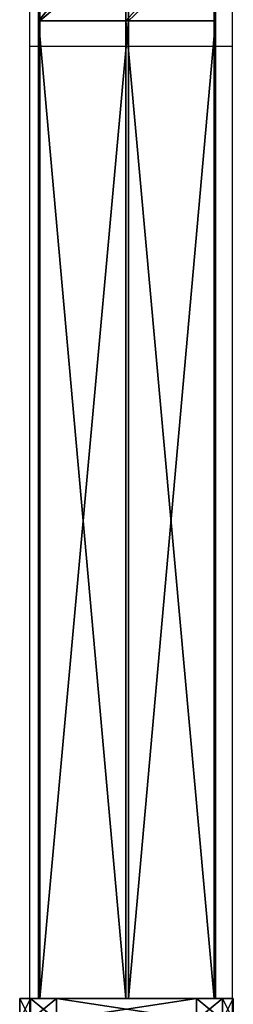
# Model space of a CAD drawing. Units: centimetres. Extents: x -314 to 364, y -271 to 274.
# Drawn here: x -118 to -114, y -106 to -88 of the extents above; entities that cross this region are included whole.
import ezdxf

# ---------------------------------------------------------------- set-up
doc = ezdxf.new("R2010")
doc.units = ezdxf.units.CM
doc.header["$LTSCALE"] = 2.54
doc.layers.get('0').update_dxf_attribs({"true_color": 0xff5454})
doc.layers.add('VP-EQ', color=7, linetype='Continuous', true_color=0x8a3492)

# ---------------------------------------------------------------- blocks, each defined once
blk = doc.blocks.new('Grupuj_119')
at = {"color": 0}
for p, q in [((0.001, 138.258, 0.972), (0.001, 119.961, 0.972)), ((0.001, 138.258, 0.972), (0.001, 119.961, 0.972)), ((0.026, 138.258, 2.872), (0.026, 119.961, 2.872)), ((0.026, 138.258, 2.872), (0.026, 119.961, 2.872)), ((1.633, 138.258), (1.633, 119.961)), ((1.633, 138.258), (1.633, 119.961)), ((1.684, 138.258, 3.8), (1.684, 119.961, 3.8)), ((1.684, 138.258, 3.8), (1.684, 119.961, 3.8)), ((3.291, 138.258, 0.928), (3.291, 119.961, 0.928)), ((3.291, 138.258, 0.928), (3.291, 119.961, 0.928)), ((3.316, 119.961, 2.828), (3.316, 138.258, 2.828)), ((3.316, 119.961, 2.828), (3.316, 138.258, 2.828)), ((0.026, 119.961, 2.872), (0.001, 119.961, 0.972)), ((0.026, 119.961, 2.872), (0.001, 119.961, 0.972)), ((0.001, 118.142, 1.122), (0.001, 119.961, 0.972)), ((0.001, 118.142, 1.122), (0.001, 119.961, 0.972)), ((0.001, 119.961, 0.972), (1.633, 119.961)), ((0.001, 119.961, 0.972), (1.633, 119.961)), ((0.026, 119.961, 2.872), (0.026, 118.422, 2.999)), ((1.684, 119.961, 3.8), (0.026, 119.961, 2.872)), ((0.026, 119.961, 2.872), (0.026, 118.422, 2.999)), ((1.684, 119.961, 3.8), (0.026, 119.961, 2.872)), ((1.633, 119.961), (1.633, 117.999, 0.162)), ((1.633, 119.961), (1.633, 117.999, 0.162)), ((1.633, 119.961), (3.291, 119.961, 0.928)), ((1.633, 119.961), (3.291, 119.961, 0.928)), ((3.316, 119.961, 2.828), (1.684, 119.961, 3.8)), ((1.684, 119.961, 3.8), (1.684, 118.559, 3.915)), ((1.684, 119.961, 3.8), (1.684, 118.559, 3.915)), ((3.316, 119.961, 2.828), (1.684, 119.961, 3.8)), ((3.291, 119.961, 0.928), (3.291, 118.136, 1.079)), ((3.291, 119.961, 0.928), (3.316, 119.961, 2.828)), ((3.291, 119.961, 0.928), (3.291, 118.136, 1.079)), ((3.291, 119.961, 0.928), (3.316, 119.961, 2.828)), ((3.316, 119.961, 2.828), (3.316, 118.416, 2.955)), ((3.316, 119.961, 2.828), (3.316, 118.416, 2.955))]:
    blk.add_line(p, q, dxfattribs=at)
at = {"color": 0, "extrusion": (-6.52599e-14, -1, 3.89324e-14)}
blk.add_arc((1.658, 1.9, -138.258), 1.9, 149.2351, 209.2351, dxfattribs=at)
blk.add_arc((1.658, 1.9, -138.258), 1.9, 149.2351, 209.2351, dxfattribs=at)
at = {"color": 0, "extrusion": (-6.63288e-14, -1, -3.7082e-14)}
blk.add_arc((1.658, 1.9, -138.258), 1.9, 209.2351, 269.2351, dxfattribs=at)
blk.add_arc((1.658, 1.9, -138.258), 1.9, 209.2351, 269.2351, dxfattribs=at)
at = {"color": 0, "extrusion": (1.28525e-15, -1, 8.548e-14)}
blk.add_arc((1.658, 1.9, -138.258), 1.9, 89.2351, 149.2351, dxfattribs=at)
blk.add_arc((1.658, 1.9, -138.258), 1.9, 89.2351, 149.2351, dxfattribs=at)
at = {"color": 0, "extrusion": (-1.03247e-15, -1, -7.59837e-14)}
blk.add_arc((1.658, 1.9, -138.258), 1.9, 269.2351, 329.2351, dxfattribs=at)
blk.add_arc((1.658, 1.9, -138.258), 1.9, 269.2351, 329.2351, dxfattribs=at)
at = {"color": 0, "extrusion": (6.64519e-14, -1, 3.68621e-14)}
blk.add_arc((1.658, 1.9, -138.258), 1.9, 29.2351, 89.2351, dxfattribs=at)
blk.add_arc((1.658, 1.9, -138.258), 1.9, 29.2351, 89.2351, dxfattribs=at)
at = {"color": 0, "extrusion": (7.34542e-14, -1, -4.37371e-14)}
blk.add_arc((1.658, 1.9, -138.258), 1.9, 329.2351, 29.2351, dxfattribs=at)
blk.add_arc((1.658, 1.9, -138.258), 1.9, 329.2351, 29.2351, dxfattribs=at)
at = {"color": 0}
mesh = blk.add_polyface(dxfattribs=at)
corners = [(0.001, 138.258, 0.972), (3.291, 138.258, 0.928), (1.633, 138.258), (3.316, 138.258, 2.828), (0.026, 138.258, 2.872), (1.684, 138.258, 3.8)]
mesh.append_faces([[corners[k] for k in face] for face in [(0, 1, 2), (3, 4, 5)]], dxfattribs={"vtx0": -1, "color": 0})
mesh.append_faces([[corners[k] for k in face] for face in [(1, 0, 3)]], dxfattribs={"vtx0": -1, "vtx1": -1, "color": 0})
mesh.append_faces([[corners[k] for k in face] for face in [(3, 0, 4)]], dxfattribs={"vtx0": -1, "vtx2": -1, "color": 0})
mesh = blk.add_polyface(dxfattribs=at)
corners = [(0.026, 138.258, 2.872), (0.001, 119.961, 0.972), (0.026, 119.961, 2.872), (0.001, 138.258, 0.972)]
mesh.append_faces([[corners[k] for k in face] for face in [(0, 1, 2), (1, 0, 3)]], dxfattribs={"vtx0": -1, "color": 0})
mesh = blk.add_polyface(dxfattribs=at)
corners = [(1.633, 138.258), (0.001, 119.961, 0.972), (0.001, 138.258, 0.972), (1.633, 119.961)]
mesh.append_faces([[corners[k] for k in face] for face in [(0, 1, 2), (1, 0, 3)]], dxfattribs={"vtx0": -1, "color": 0})
mesh = blk.add_polyface(dxfattribs=at)
corners = [(1.684, 119.961, 3.8), (0.026, 138.258, 2.872), (0.026, 119.961, 2.872), (1.684, 138.258, 3.8)]
mesh.append_faces([[corners[k] for k in face] for face in [(0, 1, 2), (1, 0, 3)]], dxfattribs={"vtx0": -1, "color": 0})
mesh = blk.add_polyface(dxfattribs=at)
corners = [(3.291, 138.258, 0.928), (1.633, 119.961), (1.633, 138.258), (3.291, 119.961, 0.928)]
mesh.append_faces([[corners[k] for k in face] for face in [(0, 1, 2), (1, 0, 3)]], dxfattribs={"vtx0": -1, "color": 0})
mesh = blk.add_polyface(dxfattribs=at)
corners = [(3.316, 119.961, 2.828), (1.684, 138.258, 3.8), (1.684, 119.961, 3.8), (3.316, 138.258, 2.828)]
mesh.append_faces([[corners[k] for k in face] for face in [(0, 1, 2), (1, 0, 3)]], dxfattribs={"vtx0": -1, "color": 0})
mesh = blk.add_polyface(dxfattribs=at)
corners = [(3.291, 119.961, 0.928), (3.316, 138.258, 2.828), (3.316, 119.961, 2.828), (3.291, 138.258, 0.928)]
mesh.append_faces([[corners[k] for k in face] for face in [(0, 1, 2), (1, 0, 3)]], dxfattribs={"vtx0": -1, "color": 0})
mesh = blk.add_polyface(dxfattribs=at)
corners = [(0.026, 118.422, 2.999), (0.001, 119.961, 0.972), (0.001, 118.142, 1.122), (0.026, 119.961, 2.872)]
mesh.append_faces([[corners[k] for k in face] for face in [(0, 1, 2), (1, 0, 3)]], dxfattribs={"vtx0": -1, "color": 0})
mesh = blk.add_polyface(dxfattribs=at)
corners = [(0.001, 119.961, 0.972), (1.633, 117.999, 0.162), (0.001, 118.142, 1.122), (1.633, 119.961)]
mesh.append_faces([[corners[k] for k in face] for face in [(0, 1, 2), (1, 0, 3)]], dxfattribs={"vtx0": -1, "color": 0})
mesh = blk.add_polyface(dxfattribs=at)
corners = [(1.684, 118.559, 3.915), (0.026, 119.961, 2.872), (0.026, 118.422, 2.999), (1.684, 119.961, 3.8)]
mesh.append_faces([[corners[k] for k in face] for face in [(0, 1, 2), (1, 0, 3)]], dxfattribs={"vtx0": -1, "color": 0})
mesh = blk.add_polyface(dxfattribs=at)
corners = [(1.633, 119.961), (3.291, 118.136, 1.079), (1.633, 117.999, 0.162), (3.291, 119.961, 0.928)]
mesh.append_faces([[corners[k] for k in face] for face in [(0, 1, 2), (1, 0, 3)]], dxfattribs={"vtx0": -1, "color": 0})
mesh = blk.add_polyface(dxfattribs=at)
corners = [(3.316, 118.416, 2.955), (1.684, 119.961, 3.8), (1.684, 118.559, 3.915), (3.316, 119.961, 2.828)]
mesh.append_faces([[corners[k] for k in face] for face in [(0, 1, 2), (1, 0, 3)]], dxfattribs={"vtx0": -1, "color": 0})
mesh = blk.add_polyface(dxfattribs=at)
corners = [(3.291, 119.961, 0.928), (3.316, 118.416, 2.955), (3.291, 118.136, 1.079), (3.316, 119.961, 2.828)]
mesh.append_faces([[corners[k] for k in face] for face in [(0, 1, 2), (1, 0, 3)]], dxfattribs={"vtx0": -1, "color": 0})
blk = doc.blocks.new('Grupuj_17')
at = {"color": 0}
for p, q in [((0.691, 12, 0.4), (3.309, 12, 0.4)), ((0.691, 12), (3.309, 12)), ((0.691, 12), (0.691, 12, 0.4)), ((0.691, 12, 0.4), (3.309, 12, 0.4)), ((0.691, 12), (3.309, 12)), ((0.691, 12), (0.691, 12, 0.4)), ((3.309, 12), (3.309, 12, 0.4)), ((3.309, 12), (3.309, 12, 0.4)), ((0.203, 11.797), (0.203, 11.797, 0.4)), ((0.203, 11.797), (0.203, 11.797, 0.4)), ((3.798, 11.797), (3.798, 11.797, 0.4)), ((3.798, 11.797), (3.798, 11.797, 0.4)), ((0, 0.691, 0.4), (0, 11.309, 0.4)), ((0, 11.309), (0, 11.309, 0.4)), ((0, 0.691), (0, 11.309)), ((0, 0.691, 0.4), (0, 11.309, 0.4)), ((0, 0.691), (0, 11.309)), ((0, 11.309), (0, 11.309, 0.4)), ((4, 11.309, 0.4), (4, 0.691, 0.4)), ((4, 11.309), (4, 0.691)), ((4, 11.309), (4, 11.309, 0.4)), ((4, 11.309, 0.4), (4, 0.691, 0.4)), ((4, 11.309), (4, 0.691)), ((4, 11.309), (4, 11.309, 0.4)), ((0, 0.691), (0, 0.691, 0.4)), ((0, 0.691), (0, 0.691, 0.4)), ((4, 0.691), (4, 0.691, 0.4)), ((4, 0.691), (4, 0.691, 0.4)), ((0.203, 0.203), (0.203, 0.203, 0.4)), ((0.203, 0.203), (0.203, 0.203, 0.4)), ((3.798, 0.203), (3.798, 0.203, 0.4)), ((3.798, 0.203), (3.798, 0.203, 0.4)), ((0.691, 0), (0.691, 0, 0.4)), ((3.309, 0), (0.691, 0)), ((0.691, 0, 0.4), (3.309, 0, 0.4)), ((0.691, 0, 0.4), (3.309, 0, 0.4)), ((0.691, 0), (0.691, 0, 0.4)), ((3.309, 0), (0.691, 0)), ((3.309, 0), (3.309, 0, 0.4)), ((3.309, 0), (3.309, 0, 0.4))]:
    blk.add_line(p, q, dxfattribs=at)
for centre, start, end in [((0.691, 11.309, 0.4), 90, 180), ((0.691, 11.309), 90, 180), ((0.691, 11.309), 90, 180), ((0.691, 11.309, 0.4), 90, 180), ((0.691, 11.309), 90, 180), ((0.691, 11.309, 0.4), 90, 180), ((3.309, 0.691, 0.4), 270, 0), ((3.309, 0.691), 270, 0), ((3.309, 0.691, 0.4), 270, 0), ((3.309, 0.691), 270, 0), ((3.309, 0.691, 0.4), 270, 0), ((3.309, 0.691), 270, 0)]:
    blk.add_arc(centre, 0.691, start, end, dxfattribs=at)
at = {"color": 0, "extrusion": (5.77454e-13, 0, -1)}
for centre in [(-3.309, 11.309, -0.4), (-3.309, 11.309), (-3.309, 11.309), (-3.309, 11.309, -0.4), (-3.309, 11.309), (-3.309, 11.309, -0.4)]:
    blk.add_arc(centre, 0.691, 90, 180, dxfattribs=at)
at = {"color": 0, "extrusion": (7.10152e-14, -1.69655e-13, -1)}
for centre in [(-0.691, 0.691, -0.4), (-0.691, 0.691), (-0.691, 0.691, -0.4), (-0.691, 0.691), (-0.691, 0.691, -0.4), (-0.691, 0.691)]:
    blk.add_arc(centre, 0.691, 270, 0, dxfattribs=at)
at = {"color": 0}
mesh = blk.add_polyface(dxfattribs=at)
corners = [(0, 0.691, 0.4), (0.203, 11.797, 0.4), (0, 11.309, 0.4), (0.203, 0.203, 0.4), (0.691, 12, 0.4), (0.691, 0, 0.4), (3.309, 12, 0.4), (3.309, 0, 0.4), (3.798, 11.797, 0.4), (3.798, 0.203, 0.4), (4, 11.309, 0.4), (4, 0.691, 0.4)]
mesh.append_faces([[corners[k] for k in face] for face in [(0, 1, 2), (10, 9, 11)]], dxfattribs={"vtx0": -1, "color": 0})
mesh.append_faces([[corners[k] for k in face] for face in [(1, 3, 4), (4, 5, 6), (6, 7, 8), (8, 9, 10)]], dxfattribs={"vtx0": -1, "vtx1": -1, "color": 0})
mesh.append_faces([[corners[k] for k in face] for face in [(1, 0, 3), (4, 3, 5), (6, 5, 7), (8, 7, 9)]], dxfattribs={"vtx0": -1, "vtx2": -1, "color": 0})
mesh = blk.add_polyface(dxfattribs=at)
corners = [(0.203, 11.797), (0, 0.691), (0, 11.309), (0.203, 0.203), (0.691, 12), (0.691, 0), (3.309, 12), (3.309, 0), (3.798, 11.797), (3.798, 0.203), (4, 11.309), (4, 0.691)]
mesh.append_faces([[corners[k] for k in face] for face in [(0, 1, 2), (9, 10, 11)]], dxfattribs={"vtx0": -1, "color": 0})
mesh.append_faces([[corners[k] for k in face] for face in [(1, 0, 3), (3, 4, 5), (5, 6, 7), (7, 8, 9)]], dxfattribs={"vtx0": -1, "vtx1": -1, "color": 0})
mesh.append_faces([[corners[k] for k in face] for face in [(3, 0, 4), (5, 4, 6), (7, 6, 8), (9, 8, 10)]], dxfattribs={"vtx0": -1, "vtx2": -1, "color": 0})
mesh = blk.add_polyface(dxfattribs=at)
corners = [(0.203, 11.797), (0.691, 12, 0.4), (0.691, 12), (0.203, 11.797, 0.4)]
mesh.append_faces([[corners[k] for k in face] for face in [(0, 1, 2), (1, 0, 3)]], dxfattribs={"vtx0": -1, "color": 0})
mesh = blk.add_polyface(dxfattribs=at)
corners = [(0.691, 12, 0.4), (3.309, 12), (0.691, 12), (3.309, 12, 0.4)]
mesh.append_faces([[corners[k] for k in face] for face in [(0, 1, 2), (1, 0, 3)]], dxfattribs={"vtx0": -1, "color": 0})
mesh = blk.add_polyface(dxfattribs=at)
corners = [(3.309, 12, 0.4), (3.798, 11.797), (3.309, 12), (3.798, 11.797, 0.4)]
mesh.append_faces([[corners[k] for k in face] for face in [(0, 1, 2), (1, 0, 3)]], dxfattribs={"vtx0": -1, "color": 0})
mesh = blk.add_polyface(dxfattribs=at)
corners = [(0, 11.309, 0.4), (0.203, 11.797), (0, 11.309), (0.203, 11.797, 0.4)]
mesh.append_faces([[corners[k] for k in face] for face in [(0, 1, 2), (1, 0, 3)]], dxfattribs={"vtx0": -1, "color": 0})
mesh = blk.add_polyface(dxfattribs=at)
corners = [(3.798, 11.797), (4, 11.309, 0.4), (4, 11.309), (3.798, 11.797, 0.4)]
mesh.append_faces([[corners[k] for k in face] for face in [(0, 1, 2), (1, 0, 3)]], dxfattribs={"vtx0": -1, "color": 0})
mesh = blk.add_polyface(dxfattribs=at)
corners = [(0, 0.691, 0.4), (0, 11.309), (0, 0.691), (0, 11.309, 0.4)]
mesh.append_faces([[corners[k] for k in face] for face in [(0, 1, 2), (1, 0, 3)]], dxfattribs={"vtx0": -1, "color": 0})
mesh = blk.add_polyface(dxfattribs=at)
corners = [(4, 11.309), (4, 0.691, 0.4), (4, 0.691), (4, 11.309, 0.4)]
mesh.append_faces([[corners[k] for k in face] for face in [(0, 1, 2), (1, 0, 3)]], dxfattribs={"vtx0": -1, "color": 0})
mesh = blk.add_polyface(dxfattribs=at)
corners = [(0.203, 0.203, 0.4), (0, 0.691), (0.203, 0.203), (0, 0.691, 0.4)]
mesh.append_faces([[corners[k] for k in face] for face in [(0, 1, 2), (1, 0, 3)]], dxfattribs={"vtx0": -1, "color": 0})
mesh = blk.add_polyface(dxfattribs=at)
corners = [(4, 0.691), (3.798, 0.203, 0.4), (3.798, 0.203), (4, 0.691, 0.4)]
mesh.append_faces([[corners[k] for k in face] for face in [(0, 1, 2), (1, 0, 3)]], dxfattribs={"vtx0": -1, "color": 0})
mesh = blk.add_polyface(dxfattribs=at)
corners = [(0.691, 0), (0.203, 0.203, 0.4), (0.203, 0.203), (0.691, 0, 0.4)]
mesh.append_faces([[corners[k] for k in face] for face in [(0, 1, 2), (1, 0, 3)]], dxfattribs={"vtx0": -1, "color": 0})
mesh = blk.add_polyface(dxfattribs=at)
corners = [(3.798, 0.203, 0.4), (3.309, 0), (3.798, 0.203), (3.309, 0, 0.4)]
mesh.append_faces([[corners[k] for k in face] for face in [(0, 1, 2), (1, 0, 3)]], dxfattribs={"vtx0": -1, "color": 0})
mesh = blk.add_polyface(dxfattribs=at)
corners = [(3.309, 0, 0.4), (0.691, 0), (3.309, 0), (0.691, 0, 0.4)]
mesh.append_faces([[corners[k] for k in face] for face in [(0, 1, 2), (1, 0, 3)]], dxfattribs={"vtx0": -1, "color": 0})
blk = doc.blocks.new('Grupuj_305')
at = {"color": 0, "extrusion": (4.32375e-43, 1, -8.32667e-17), "rotation": 180}
blk.add_blockref('Grupuj_17', (-0.006, 12, 138.6), dxfattribs=at)
at = {"color": 0}
blk.add_blockref('Grupuj_119', (0.36, 0.342, 4.138), dxfattribs=at)
blk = doc.blocks.new('Grupuj_56')
at = {"color": 253, "true_color": 0xa8a8a8}
blk.add_blockref('Grupuj_305', (9.819, 0, 183.898), dxfattribs=at)
blk = doc.blocks.new('144104-1')
at = {"color": 0}
blk.add_blockref('Grupuj_56', (1.918, 0), dxfattribs=at)
blk = doc.blocks.new('Grupuj_1')
at = {"color": 141, "true_color": 0x44d2fe, "extrusion": (0, 0, -1), "zscale": -1, "rotation": 180}
blk.add_blockref('144104-1', (-34.284, 152.16, -0.022), dxfattribs=at)
blk = doc.blocks.new('8')
at = {"color": 7, "linetype": 'Continuous', "lineweight": 25}
for p, q in [((194.651, 426.988), (194.651, 408.691)), ((198.451, 408.691), (198.451, 426.988)), ((194.651, 408.691), (194.651, 405.36)), ((198.451, 405.36), (198.451, 408.691))]:
    blk.add_line(p, q, dxfattribs=at)
at = {"color": 8, "linetype": 'Continuous', "lineweight": 25}
for p, q in [((196.551, 408.691), (194.651, 408.691)), ((198.451, 408.691), (196.551, 408.691))]:
    blk.add_line(p, q, dxfattribs=at)

msp = doc.modelspace()

# ---------------------------------------------------------------- block references
at = {"color": 0}
msp.add_blockref('Grupuj_1', (-163.835, -119.554), dxfattribs=at)
at = {"layer": 'VP-EQ', "color": 0, "rotation": 180}
msp.add_blockref('8', (80.827, 320.523), dxfattribs=at)

doc.saveas('drawing.dxf')
